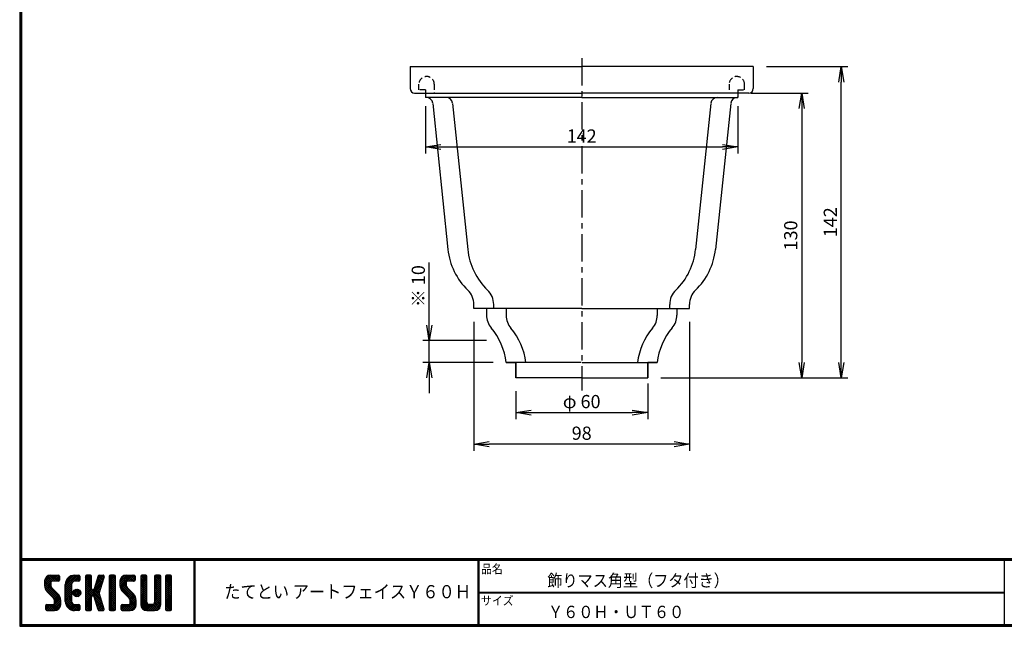
# Model space of a CAD drawing. Extents: x 15 to 813, y 15 to 567.
# Drawn here: x 15 to 463, y 15 to 291 of the extents above; entities that cross this region are included whole.
import ezdxf

# ---------------------------------------------------------------- set-up
doc = ezdxf.new("R2010")
doc.units = 0
doc.header["$LTSCALE"] = 2
doc.header["$PDMODE"] = 1
doc.linetypes.add('CENTER', pattern=[2, 1.25, -0.25, 0.25, -0.25])
doc.linetypes.add('DASHED', pattern=[19.05, 12.7, -6.35])
doc.layers.get('0').update_dxf_attribs({"linetype": 'CONTINUOUS'})
doc.layers.get('DEFPOINTS').update_dxf_attribs({"linetype": 'CONTINUOUS'})
for name, color, linetype in [('CENTER L', 1, 'CENTER'), ('moji', 2, 'CONTINUOUS'), ('SEIHIN', 3, 'CONTINUOUS'), ('SUNPOU', 4, 'CONTINUOUS'), ('ZUWAKU', 7, 'CONTINUOUS')]:
    doc.layers.add(name, color=color, linetype=linetype)
doc.styles.get("Standard").update_dxf_attribs({"font": 'TXT', "bigfont": 'bigfont.shx'})
doc.styles.add('ｽﾀｲﾙ1', font='txt')
doc.dimstyles.new('DIM-2', dxfattribs={"dimtxt": 6, "dimasz": 7, "dimexe": 3, "dimexo": 6, "dimgap": 2, "dimtad": 3, "dimdec": 0, "dimzin": 0, "dimdsep": 46, "dimtxsty": 'STANDARD', "dimblk1": 'OPEN', "dimblk2": 'OPEN', "dimsah": 1, "dimcen": 150, "dimclrd": 256, "dimclre": 256, "dimclrt": 256, "dimadec": 0, "dimazin": 0, "dimtfac": 1, "dimtdec": 0, "dimtmove": 0, "dimatfit": 3, "dimldrblk": 'OPEN', "dimfxl": 1, "dimtolj": 1, "dimtzin": 0, "dimlwd": -1, "dimlwe": -1, "dimarcsym": 0})
doc.dimstyles.get("Standard").update_dxf_attribs({"dimtxt": 0.18, "dimasz": 0.18, "dimexe": 0.18, "dimexo": 0.0625, "dimgap": 0.09, "dimtad": 0, "dimtih": 1, "dimtoh": 1, "dimdec": 4, "dimzin": 0, "dimdsep": 46, "dimtxsty": 'STANDARD', "dimcen": 0.09, "dimadec": 0, "dimazin": 0, "dimtfac": 1, "dimtdec": 4, "dimtofl": 0, "dimtmove": 0, "dimatfit": 3, "dimfxl": 1, "dimtolj": 1, "dimtzin": 0, "dimarcsym": 0})

# ---------------------------------------------------------------- blocks, each defined once
blk = doc.blocks.new('*X1')
at = {"color": 0}
for p, q in [((26.29, 33.97), (30.57, 38.25)), ((26.29, 34.87), (29.67, 38.25)), ((26.31, 35.79), (28.76, 38.23)), ((26.33, 33.1), (31.47, 38.25)), ((29.15, 33.22), (26.35, 36.02)), ((29.09, 34.18), (26.58, 36.69)), ((29.11, 35.06), (26.94, 37.24)), ((29.62, 35.45), (27.39, 37.68)), ((30.52, 35.45), (27.96, 38.01)), ((31.42, 35.45), (28.65, 38.22)), ((32.31, 35.45), (29.51, 38.25)), ((29.57, 35.45), (32.37, 38.25)), ((33.01, 35.65), (30.41, 38.25)), ((30.47, 35.45), (33.03, 38.01)), ((33.12, 36.44), (31.31, 38.25)), ((31.36, 35.45), (33.12, 37.2)), ((33.12, 37.34), (32.21, 38.25)), ((32.26, 35.45), (33.12, 36.3)), ((35.74, 32.64), (41.35, 38.25)), ((35.74, 33.54), (40.45, 38.25)), ((35.76, 34.46), (39.53, 38.23)), ((36.06, 35.66), (38.34, 37.93)), ((38.54, 33.71), (36.23, 36.02)), ((38.63, 34.53), (36.58, 36.57)), ((38.98, 35.07), (37, 37.05)), ((39.55, 35.4), (37.49, 37.46)), ((40.4, 35.45), (38.05, 37.8)), ((41.3, 35.45), (38.69, 38.06)), ((39.28, 35.28), (42.16, 38.16)), ((42.13, 35.52), (39.43, 38.22)), ((42.39, 36.15), (40.29, 38.25)), ((40.35, 35.45), (42.39, 37.5)), ((42.39, 37.05), (41.19, 38.25)), ((41.24, 35.45), (42.39, 36.6)), ((44.84, 36.35), (46.74, 38.25)), ((44.84, 37.25), (45.84, 38.25)), ((44.84, 35.46), (47.48, 38.1)), ((44.84, 34.56), (47.64, 37.36)), ((47.64, 34.49), (44.84, 37.29)), ((44.84, 33.66), (47.64, 36.46)), ((47.64, 33.59), (44.84, 36.39)), ((47.64, 35.39), (44.97, 38.06)), ((47.64, 36.29), (45.68, 38.25)), ((47.64, 37.19), (46.58, 38.25)), ((48.93, 32.36), (53.03, 36.46)), ((49.35, 33.68), (53.4, 37.73)), ((49.76, 34.99), (53.01, 38.23)), ((50.18, 36.3), (52.13, 38.25)), ((52.34, 34.28), (50.21, 36.41)), ((52.56, 34.97), (50.43, 37.09)), ((50.59, 37.61), (51.23, 38.25)), ((52.77, 35.65), (50.64, 37.78)), ((52.99, 36.33), (51.08, 38.24)), ((53.2, 37.01), (51.97, 38.25)), ((53.4, 37.71), (52.86, 38.25)), ((55.69, 36.43), (57.51, 38.25)), ((55.69, 37.33), (56.62, 38.25)), ((55.69, 35.53), (58.3, 38.13)), ((55.69, 34.63), (58.49, 37.43)), ((58.49, 34.42), (55.69, 37.22)), ((55.69, 33.73), (58.49, 36.53)), ((58.49, 33.52), (55.69, 36.32)), ((58.49, 35.32), (55.78, 38.02)), ((58.49, 36.21), (56.46, 38.25)), ((58.49, 37.11), (57.35, 38.25)), ((60.59, 34.14), (64.7, 38.25)), ((60.59, 35.04), (63.8, 38.25)), ((60.61, 33.26), (65.6, 38.25)), ((63.6, 32.9), (60.62, 35.88)), ((60.65, 35.99), (62.85, 38.2)), ((60.75, 32.5), (66.49, 38.25)), ((63.39, 34.01), (60.83, 36.57)), ((63.39, 34.91), (61.16, 37.14)), ((63.77, 35.43), (61.6, 37.6)), ((64.64, 35.45), (62.14, 37.95)), ((65.54, 35.45), (62.8, 38.19)), ((66.44, 35.45), (63.64, 38.25)), ((67.22, 35.57), (64.54, 38.25)), ((64.59, 35.45), (67.25, 38.11)), ((67.42, 36.27), (65.44, 38.25)), ((65.49, 35.45), (67.42, 37.38)), ((67.42, 37.17), (66.33, 38.25)), ((66.39, 35.45), (67.42, 36.48)), ((70.04, 36.41), (71.88, 38.25)), ((70.04, 37.31), (70.98, 38.25)), ((70.04, 35.51), (72.66, 38.13)), ((70.04, 34.61), (72.84, 37.41)), ((72.84, 34.44), (70.04, 37.24)), ((70.04, 33.72), (72.84, 36.52)), ((72.84, 33.54), (70.04, 36.34)), ((72.84, 35.33), (70.14, 38.03)), ((72.84, 36.23), (70.82, 38.25)), ((72.84, 37.13), (71.72, 38.25)), ((76.34, 36.42), (78.17, 38.25)), ((76.34, 37.32), (77.27, 38.25)), ((76.34, 35.53), (78.95, 38.13)), ((76.34, 34.63), (79.14, 37.43)), ((79.14, 34.42), (76.34, 37.22)), ((76.34, 33.73), (79.14, 36.53)), ((79.14, 33.52), (76.34, 36.32)), ((79.14, 35.32), (76.44, 38.03)), ((79.14, 36.22), (77.11, 38.25)), ((79.14, 37.12), (78.01, 38.25)), ((81.24, 35.94), (83.55, 38.25)), ((81.24, 36.83), (82.66, 38.25)), ((81.24, 37.73), (81.76, 38.25)), ((81.24, 35.04), (84.03, 37.83)), ((84.04, 34.91), (81.24, 37.71)), ((81.24, 34.14), (84.04, 36.94)), ((84.04, 34.01), (81.24, 36.81)), ((81.24, 33.24), (84.04, 36.04)), ((84.04, 33.11), (81.24, 35.91)), ((84.04, 35.81), (81.62, 38.23)), ((84.04, 36.71), (82.5, 38.25)), ((84.04, 37.6), (83.4, 38.25)), ((33.45, 28.03), (26.29, 35.19)), ((33.64, 26.94), (26.29, 34.29)), ((33.64, 26.04), (26.3, 33.38)), ((26.49, 32.37), (29.09, 34.98)), ((33.64, 25.14), (26.52, 32.26)), ((26.75, 31.73), (29.09, 34.08)), ((27.09, 31.17), (29.15, 33.24)), ((27.5, 30.69), (29.48, 32.67)), ((27.95, 30.24), (29.93, 32.22)), ((28.4, 29.79), (30.38, 31.77)), ((35.74, 31.75), (38.71, 34.71)), ((38.54, 31.02), (35.74, 33.82)), ((35.74, 30.85), (38.54, 33.65)), ((38.54, 30.12), (35.74, 32.92)), ((35.74, 29.95), (38.54, 32.75)), ((38.54, 29.22), (35.74, 32.02)), ((35.74, 29.05), (38.54, 31.85)), ((38.54, 31.92), (35.79, 34.67)), ((38.54, 32.81), (35.96, 35.39)), ((39.27, 29.89), (41.31, 31.92)), ((39.39, 30.9), (40.29, 31.8)), ((39.53, 29.24), (41.95, 31.67)), ((42.31, 29.05), (39.84, 31.52)), ((42.64, 29.61), (40.41, 31.85)), ((42.73, 30.43), (41.22, 31.94)), ((44.84, 32.76), (47.64, 35.56)), ((47.64, 32.69), (44.84, 35.49)), ((44.84, 27.37), (52.61, 35.14)), ((44.84, 31.86), (47.64, 34.66)), ((51.89, 27.55), (44.84, 34.6)), ((44.84, 26.48), (52.2, 33.83)), ((44.84, 30.97), (47.64, 33.77)), ((52.3, 26.24), (44.84, 33.7)), ((44.84, 30.07), (47.64, 32.87)), ((52.71, 24.93), (44.84, 32.8)), ((44.84, 29.17), (47.66, 31.99)), ((47.98, 28.77), (44.84, 31.9)), ((44.84, 28.27), (48.17, 31.6)), ((48.05, 28.79), (51.78, 32.52)), ((51.47, 28.87), (48.63, 31.71)), ((51.06, 30.18), (48.92, 32.32)), ((51.26, 30.87), (49.13, 33)), ((51.48, 31.55), (49.35, 33.68)), ((51.69, 32.24), (49.57, 34.36)), ((51.91, 32.92), (49.78, 35.05)), ((52.12, 33.6), (50, 35.73)), ((55.69, 32.84), (58.49, 35.64)), ((58.49, 32.62), (55.69, 35.42)), ((55.69, 31.94), (58.49, 34.74)), ((58.49, 31.72), (55.69, 34.52)), ((55.69, 31.04), (58.49, 33.84)), ((58.49, 30.83), (55.69, 33.63)), ((55.69, 30.14), (58.49, 32.94)), ((58.49, 29.93), (55.69, 32.73)), ((55.69, 29.24), (58.49, 32.04)), ((58.49, 29.03), (55.69, 31.83)), ((67.82, 27.79), (60.59, 35.01)), ((67.94, 26.76), (60.59, 34.11)), ((67.94, 25.87), (60.62, 33.19)), ((67.94, 24.97), (60.93, 31.98)), ((60.99, 31.85), (63.39, 34.25)), ((61.32, 31.28), (63.42, 33.38)), ((61.71, 30.78), (63.7, 32.76)), ((62.16, 30.33), (64.14, 32.31)), ((62.61, 29.88), (64.59, 31.86)), ((63.06, 29.43), (65.04, 31.41)), ((70.04, 32.82), (72.84, 35.62)), ((72.84, 32.64), (70.04, 35.44)), ((70.04, 31.92), (72.84, 34.72)), ((72.84, 31.74), (70.04, 34.54)), ((70.04, 31.02), (72.84, 33.82)), ((72.84, 30.84), (70.04, 33.64)), ((70.04, 30.12), (72.84, 32.92)), ((72.84, 29.95), (70.04, 32.75)), ((70.04, 29.23), (72.84, 32.03)), ((72.84, 29.05), (70.04, 31.85)), ((76.34, 32.83), (79.14, 35.63)), ((79.14, 32.63), (76.34, 35.43)), ((76.34, 31.93), (79.14, 34.73)), ((79.14, 31.73), (76.34, 34.53)), ((76.34, 31.04), (79.14, 33.84)), ((79.14, 30.83), (76.34, 33.63)), ((76.34, 30.14), (79.14, 32.94)), ((79.14, 29.93), (76.34, 32.73)), ((76.34, 29.24), (79.14, 32.04)), ((79.14, 29.03), (76.34, 31.83)), ((81.24, 32.34), (84.04, 35.14)), ((84.04, 32.22), (81.24, 35.02)), ((81.24, 31.45), (84.04, 34.25)), ((84.04, 31.32), (81.24, 34.12)), ((81.24, 30.55), (84.04, 33.35)), ((84.04, 30.42), (81.24, 33.22)), ((81.24, 29.65), (84.04, 32.45)), ((84.04, 29.52), (81.24, 32.32)), ((81.24, 28.75), (84.04, 31.55)), ((84.04, 28.62), (81.24, 31.42)), ((27.94, 22.15), (33.53, 27.74)), ((28.84, 22.15), (33.64, 26.95)), ((28.85, 29.34), (30.83, 31.32)), ((29.3, 28.89), (31.28, 30.87)), ((29.75, 28.44), (31.73, 30.42)), ((30.19, 27.99), (32.17, 29.97)), ((30.62, 27.52), (32.62, 29.52)), ((33.57, 24.32), (30.81, 27.08)), ((30.84, 26.84), (33, 29)), ((30.84, 25.95), (33.31, 28.41)), ((38.54, 28.32), (35.74, 31.12)), ((35.74, 28.15), (38.54, 30.95)), ((38.54, 27.43), (35.74, 30.23)), ((35.74, 27.25), (38.54, 30.05)), ((38.54, 26.53), (35.74, 29.33)), ((35.74, 26.36), (38.54, 29.16)), ((42, 22.17), (35.74, 28.43)), ((41.12, 22.15), (35.74, 27.53)), ((35.82, 25.54), (38.54, 28.26)), ((36.02, 24.84), (38.54, 27.36)), ((41.11, 28.45), (39.25, 30.31)), ((41.81, 28.65), (39.44, 31.02)), ((39.96, 28.78), (42.41, 31.23)), ((40.58, 28.5), (42.69, 30.61)), ((41.5, 28.53), (42.67, 29.69)), ((47.64, 28.2), (44.84, 31)), ((47.64, 27.31), (44.84, 30.11)), ((47.64, 26.41), (44.84, 29.21)), ((44.84, 25.58), (47.66, 28.39)), ((47.64, 25.51), (44.84, 28.31)), ((44.84, 24.68), (47.64, 27.48)), ((47.64, 24.61), (44.84, 27.41)), ((48.74, 28.58), (51.37, 31.21)), ((48.97, 27.91), (51.1, 30.04)), ((53.13, 23.62), (49.04, 27.71)), ((49.19, 27.23), (51.32, 29.36)), ((49.4, 26.55), (51.53, 28.68)), ((49.62, 25.87), (51.75, 27.99)), ((49.83, 25.18), (51.96, 27.31)), ((55.69, 28.35), (58.49, 31.15)), ((58.49, 28.13), (55.69, 30.93)), ((55.69, 27.45), (58.49, 30.25)), ((58.49, 27.23), (55.69, 30.03)), ((55.69, 26.55), (58.49, 29.35)), ((58.49, 26.34), (55.69, 29.14)), ((55.69, 25.65), (58.49, 28.45)), ((58.49, 25.44), (55.69, 28.24)), ((55.69, 24.75), (58.49, 27.55)), ((58.49, 24.54), (55.69, 27.34)), ((62.07, 22.15), (67.79, 27.87)), ((62.97, 22.15), (67.93, 27.11)), ((63.51, 28.98), (65.49, 30.96)), ((63.96, 28.53), (65.94, 30.51)), ((64.41, 28.08), (66.39, 30.06)), ((64.85, 27.62), (66.83, 29.61)), ((65.12, 27), (67.23, 29.11)), ((65.14, 26.12), (67.55, 28.53)), ((67.83, 24.18), (65.14, 26.87)), ((70.04, 28.33), (72.84, 31.13)), ((72.84, 28.15), (70.04, 30.95)), ((70.04, 27.43), (72.84, 30.23)), ((72.84, 27.25), (70.04, 30.05)), ((70.04, 26.53), (72.84, 29.33)), ((72.84, 26.35), (70.04, 29.15)), ((70.04, 25.63), (72.84, 28.43)), ((76.15, 22.15), (70.04, 28.26)), ((75.25, 22.15), (70.04, 27.36)), ((70.05, 24.74), (72.84, 27.54)), ((73.74, 22.15), (79.14, 27.55)), ((76.24, 25.54), (79.14, 28.45)), ((76.34, 28.34), (79.14, 31.14)), ((79.14, 28.14), (76.34, 30.94)), ((76.34, 27.44), (79.14, 30.24)), ((79.14, 27.24), (76.34, 30.04)), ((76.34, 26.55), (79.14, 29.35)), ((79.14, 26.34), (76.34, 29.14)), ((79.14, 25.44), (76.34, 28.24)), ((79.12, 24.57), (76.34, 27.34)), ((81.24, 27.85), (84.04, 30.65)), ((84.04, 27.73), (81.24, 30.53)), ((81.24, 26.96), (84.04, 29.76)), ((84.04, 26.83), (81.24, 29.63)), ((81.24, 26.06), (84.04, 28.86)), ((84.04, 25.93), (81.24, 28.73)), ((81.24, 25.16), (84.04, 27.96)), ((84.04, 25.03), (81.24, 27.83)), ((81.24, 24.26), (84.04, 27.06)), ((84.04, 24.13), (81.24, 26.93)), ((26.82, 22.82), (28.95, 24.95)), ((26.82, 23.72), (28.05, 24.95)), ((28.55, 22.15), (26.82, 23.89)), ((27.65, 22.15), (26.82, 22.99)), ((26.89, 24.69), (27.08, 24.88)), ((29.45, 22.15), (26.9, 24.7)), ((27.1, 22.21), (29.85, 24.95)), ((30.35, 22.15), (27.55, 24.95)), ((31.22, 22.18), (28.45, 24.95)), ((31.93, 22.37), (29.34, 24.95)), ((29.74, 22.15), (33.64, 26.05)), ((32.5, 22.69), (30.24, 24.95)), ((30.64, 22.15), (33.64, 25.15)), ((32.97, 23.12), (30.81, 25.28)), ((33.33, 23.66), (30.84, 26.15)), ((31.66, 22.27), (33.52, 24.14)), ((40.23, 22.15), (35.74, 26.63)), ((39.28, 22.2), (35.8, 25.68)), ((37.9, 22.68), (36.27, 24.31)), ((36.31, 24.23), (38.54, 26.46)), ((36.68, 23.7), (38.69, 25.72)), ((37.12, 23.24), (39.1, 25.23)), ((37.62, 22.85), (39.74, 24.96)), ((38.2, 22.53), (40.62, 24.95)), ((38.86, 22.29), (41.52, 24.95)), ((39.63, 22.16), (42.25, 24.78)), ((42.39, 22.68), (40.12, 24.95)), ((40.52, 22.15), (42.39, 24.03)), ((42.39, 23.58), (41.02, 24.95)), ((41.41, 22.15), (42.39, 23.13)), ((42.39, 24.48), (41.92, 24.95)), ((44.84, 23.78), (47.64, 26.58)), ((47.64, 23.71), (44.84, 26.51)), ((44.84, 22.88), (47.64, 25.68)), ((47.64, 22.82), (44.84, 25.62)), ((47.35, 22.21), (44.84, 24.72)), ((46.51, 22.15), (44.84, 23.82)), ((45.61, 22.15), (44.84, 22.92)), ((45.09, 22.23), (47.64, 24.79)), ((45.9, 22.15), (47.64, 23.89)), ((46.8, 22.15), (47.64, 22.99)), ((53.36, 22.48), (49.45, 26.4)), ((52.8, 22.15), (49.87, 25.08)), ((50.05, 24.5), (52.18, 26.63)), ((50.27, 23.82), (52.39, 25.95)), ((51.9, 22.15), (50.28, 23.77)), ((50.48, 23.14), (52.61, 25.26)), ((50.7, 22.46), (52.82, 24.58)), ((50.95, 22.2), (50.7, 22.45)), ((51.29, 22.15), (53.04, 23.9)), ((52.19, 22.15), (53.26, 23.22)), ((55.69, 23.86), (58.49, 26.66)), ((58.49, 23.64), (55.69, 26.44)), ((55.69, 22.96), (58.49, 25.76)), ((58.49, 22.74), (55.69, 25.54)), ((58.15, 22.18), (55.69, 24.64)), ((57.29, 22.15), (55.69, 23.75)), ((56.39, 22.15), (55.69, 22.85)), ((55.89, 22.26), (58.49, 24.86)), ((56.68, 22.15), (58.49, 23.96)), ((57.58, 22.15), (58.49, 23.06)), ((61.12, 23), (63.07, 24.95)), ((61.12, 23.89), (62.17, 24.95)), ((62.68, 22.15), (61.12, 23.71)), ((61.78, 22.15), (61.12, 22.81)), ((63.58, 22.15), (61.14, 24.58)), ((61.3, 22.28), (63.97, 24.95)), ((64.47, 22.15), (61.67, 24.95)), ((65.36, 22.16), (62.57, 24.95)), ((66.1, 22.32), (63.47, 24.95)), ((63.86, 22.15), (67.94, 26.23)), ((66.7, 22.62), (64.37, 24.95)), ((64.76, 22.15), (67.94, 25.33)), ((67.18, 23.03), (65.04, 25.17)), ((67.57, 23.55), (65.14, 25.97)), ((65.72, 22.21), (67.88, 24.37)), ((74.35, 22.15), (70.04, 26.46)), ((73.45, 22.15), (70.04, 25.56)), ((72.54, 22.17), (70.06, 24.65)), ((70.21, 24), (72.84, 26.64)), ((70.51, 23.4), (72.87, 25.77)), ((70.92, 22.92), (73.21, 25.21)), ((71.43, 22.53), (73.85, 24.95)), ((72.06, 22.26), (74.75, 24.95)), ((72.84, 22.15), (75.75, 25.05)), ((76.97, 22.22), (74.25, 24.95)), ((74.64, 22.15), (79.14, 26.65)), ((77.63, 22.46), (75.14, 24.95)), ((75.54, 22.15), (79.14, 25.75)), ((78.17, 22.83), (75.87, 25.12)), ((78.6, 23.29), (76.27, 25.62)), ((78.92, 23.86), (76.34, 26.45)), ((76.44, 22.15), (79.14, 24.85)), ((77.67, 22.48), (78.81, 23.62)), ((81.24, 23.36), (84.04, 26.16)), ((84.04, 23.24), (81.24, 26.04)), ((83.97, 22.41), (81.24, 25.14)), ((83.33, 22.15), (81.24, 24.24)), ((82.43, 22.15), (81.24, 23.34)), ((81.27, 22.5), (84.04, 25.27)), ((81.82, 22.15), (84.04, 24.37)), ((82.72, 22.15), (84.04, 23.47)), ((83.63, 22.16), (84.03, 22.56)), ((53.2, 22.26), (53.29, 22.35))]:
    blk.add_line(p, q, dxfattribs=at)
blk = doc.blocks.new('_OPEN')
at = {"color": 0, "linetype": 'ByBlock'}
for p, q in [((-1, 0.167), (0, 0)), ((0, 0), (-1, -0.167)), ((0, 0), (-1, 0))]:
    blk.add_line(p, q, dxfattribs=at)
blk = doc.blocks.new('*D7')
at = {"layer": 'DEFPOINTS', "color": 0}
for p in [(341.44, 257.46), (300.44, 127.96), (370.44, 127.96)]:
    blk.add_point(p, dxfattribs=at)
at = {"layer": 'SUNPOU', "color": 4, "lineweight": -2}
for p, q in [((347.44, 257.46), (373.44, 257.46)), ((370.44, 250.46), (370.44, 134.96)), ((306.44, 127.96), (373.44, 127.96))]:
    blk.add_line(p, q, dxfattribs=at)
at = {"layer": 'SUNPOU', "color": 4, "lineweight": -2, "xscale": 7, "yscale": 7, "zscale": 7}
for p, rotation in [((370.44, 257.46), 90), ((370.44, 127.96), 270)]:
    blk.add_blockref('_OPEN', p, dxfattribs=dict(at, rotation=rotation))
at = {"layer": 'SUNPOU', "color": 4, "insert": (365.44, 192.71), "char_height": 6, "attachment_point": 5, "rotation": 90}
blk.add_mtext('\\A1;130', dxfattribs=at)
blk = doc.blocks.new('*D6')
at = {"layer": 'DEFPOINTS', "color": 0}
for p in [(199.44, 257.46), (341.44, 257.46), (341.44, 232.92)]:
    blk.add_point(p, dxfattribs=at)
at = {"layer": 'SUNPOU', "color": 4, "lineweight": -2}
for p, q in [((199.44, 251.46), (199.44, 229.92)), ((341.44, 251.46), (341.44, 229.92)), ((206.44, 232.92), (334.44, 232.92))]:
    blk.add_line(p, q, dxfattribs=at)
at = {"layer": 'SUNPOU', "color": 4, "lineweight": -2, "xscale": 7, "yscale": 7, "zscale": 7, "rotation": 180}
blk.add_blockref('_OPEN', (199.44, 232.92), dxfattribs=at)
at = {"layer": 'SUNPOU', "color": 4, "lineweight": -2, "xscale": 7, "yscale": 7, "zscale": 7}
blk.add_blockref('_OPEN', (341.44, 232.92), dxfattribs=at)
at = {"layer": 'SUNPOU', "color": 4, "insert": (270.44, 237.92), "char_height": 6, "attachment_point": 5}
blk.add_mtext('\\A1;142', dxfattribs=at)
blk = doc.blocks.new('*D5')
at = {"layer": 'DEFPOINTS', "color": 0}
for p in [(300.44, 131.46), (240.44, 127.96), (300.44, 112.17)]:
    blk.add_point(p, dxfattribs=at)
at = {"layer": 'SUNPOU', "color": 4, "lineweight": -2}
for p, q in [((300.44, 125.46), (300.44, 109.17)), ((240.44, 121.96), (240.44, 109.17)), ((247.44, 112.17), (293.44, 112.17))]:
    blk.add_line(p, q, dxfattribs=at)
at = {"layer": 'SUNPOU', "color": 4, "lineweight": -2, "xscale": 7, "yscale": 7, "zscale": 7, "rotation": 180}
blk.add_blockref('_OPEN', (240.44, 112.17), dxfattribs=at)
at = {"layer": 'SUNPOU', "color": 4, "lineweight": -2, "xscale": 7, "yscale": 7, "zscale": 7}
blk.add_blockref('_OPEN', (300.44, 112.17), dxfattribs=at)
at = {"layer": 'SUNPOU', "color": 4, "insert": (270.44, 117.17), "char_height": 6, "attachment_point": 5}
blk.add_mtext('\\A1;φ 60', dxfattribs=at)
blk = doc.blocks.new('*D4')
at = {"layer": 'DEFPOINTS', "color": 0}
for p in [(221.44, 159.46), (319.44, 159.46), (221.44, 97.8)]:
    blk.add_point(p, dxfattribs=at)
at = {"layer": 'SUNPOU', "color": 4, "lineweight": -2}
for p, q in [((221.44, 153.46), (221.44, 94.8)), ((319.44, 153.46), (319.44, 94.8)), ((312.44, 97.8), (228.44, 97.8))]:
    blk.add_line(p, q, dxfattribs=at)
at = {"layer": 'SUNPOU', "color": 4, "lineweight": -2, "xscale": 7, "yscale": 7, "zscale": 7, "rotation": 180}
blk.add_blockref('_OPEN', (221.44, 97.8), dxfattribs=at)
at = {"layer": 'SUNPOU', "color": 4, "lineweight": -2, "xscale": 7, "yscale": 7, "zscale": 7}
blk.add_blockref('_OPEN', (319.44, 97.8), dxfattribs=at)
at = {"layer": 'SUNPOU', "color": 4, "insert": (270.44, 102.8), "char_height": 6, "attachment_point": 5}
blk.add_mtext('\\A1;98', dxfattribs=at)
blk = doc.blocks.new('*D3')
at = {"layer": 'DEFPOINTS', "color": 0}
for p in [(201.18, 144.96), (233.1, 144.96), (236.16, 134.96)]:
    blk.add_point(p, dxfattribs=at)
at = {"layer": 'SUNPOU', "color": 4, "lineweight": -2}
for p, q in [((201.18, 151.96), (201.18, 180.36)), ((227.1, 144.96), (198.18, 144.96)), ((201.18, 134.96), (201.18, 144.96)), ((230.16, 134.96), (198.18, 134.96)), ((201.18, 127.96), (201.18, 120.96))]:
    blk.add_line(p, q, dxfattribs=at)
at = {"layer": 'SUNPOU', "color": 4, "lineweight": -2, "xscale": 7, "yscale": 7, "zscale": 7}
for p, rotation in [((201.18, 144.96), 270), ((201.18, 134.96), 90)]:
    blk.add_blockref('_OPEN', p, dxfattribs=dict(at, rotation=rotation))
at = {"layer": 'SUNPOU', "color": 4, "insert": (196.18, 169.66), "char_height": 6, "attachment_point": 5, "rotation": 90}
blk.add_mtext('\\A1;※ 10', dxfattribs=at)
blk = doc.blocks.new('*D2')
at = {"layer": 'DEFPOINTS', "color": 0}
for p in [(348.44, 269.46), (388.44, 269.46), (300.44, 127.96)]:
    blk.add_point(p, dxfattribs=at)
at = {"layer": 'SUNPOU'}
for p, q in [((354.44, 269.46), (391.44, 269.46)), ((388.44, 134.96), (388.44, 262.46)), ((306.44, 127.96), (391.44, 127.96))]:
    blk.add_line(p, q, dxfattribs=at)
at = {"layer": 'SUNPOU', "xscale": 7, "yscale": 7, "zscale": 7}
for p, rotation in [((388.44, 269.46), 90), ((388.44, 127.96), 270)]:
    blk.add_blockref('_OPEN', p, dxfattribs=dict(at, rotation=rotation))
at = {"layer": 'SUNPOU', "insert": (383.44, 198.71), "char_height": 6, "attachment_point": 5, "rotation": 90}
blk.add_mtext('\\A1;142', dxfattribs=at)

msp = doc.modelspace()

# ---------------------------------------------------------------- linework, layer by layer
at = {"layer": 'CENTER L', "color": 1, "linetype": 'CENTER', "ltscale": 5}
msp.add_line((270.44, 273.33), (270.44, 122.18), dxfattribs=at)
at = {"layer": 'SEIHIN'}
for p, q in [((192.44, 269.46), (192.44, 259.46)), ((348.44, 269.46), (348.44, 259.46)), ((199.44, 257.46), (199.44, 255.46)), ((341.44, 257.46), (341.44, 255.46))]:
    msp.add_line(p, q, dxfattribs=at)
at = {"layer": 'SEIHIN', "color": 3, "linetype": 'Continuous', "ltscale": 5}
for p, q in [((192.44, 269.46), (270.44, 269.46)), ((348.44, 269.46), (270.44, 269.46)), ((194.44, 257.46), (270.44, 257.46)), ((199.74, 255.46), (199.44, 255.46)), ((270.44, 255.46), (199.74, 255.46)), ((346.48, 257.46), (270.44, 257.46)), ((270.44, 255.46), (341.14, 255.46)), ((341.14, 255.46), (341.44, 255.46)), ((202.72, 252.77), (209.64, 186.35)), ((211.72, 252.77), (218.64, 186.35)), ((329.16, 252.77), (322.24, 186.35)), ((338.16, 252.77), (331.24, 186.35)), ((221.44, 159.46), (221.44, 161.35)), ((230.44, 159.46), (230.44, 161.35)), ((310.44, 159.46), (310.44, 161.35)), ((319.44, 159.46), (319.44, 161.35)), ((270.44, 159.46), (221.44, 159.46)), ((227.16, 159.46), (227.16, 156.5)), ((236.11, 159.46), (236.11, 156.32)), ((270.44, 159.46), (319.44, 159.46)), ((304.77, 159.46), (304.77, 156.32)), ((313.72, 159.46), (313.72, 156.5)), ((240.44, 134.96), (236.16, 134.96)), ((236.16, 134.96), (240.44, 134.96)), ((240.44, 127.96), (240.44, 134.96)), ((240.44, 134.96), (240.44, 127.96)), ((270.16, 134.96), (240.44, 134.96)), ((270.72, 134.96), (300.44, 134.96)), ((300.44, 134.96), (300.44, 127.96)), ((300.44, 127.96), (300.44, 134.96)), ((304.72, 134.96), (300.44, 134.96)), ((300.44, 134.96), (304.72, 134.96)), ((270.16, 127.96), (240.44, 127.96)), ((270.72, 127.96), (300.44, 127.96))]:
    msp.add_line(p, q, dxfattribs=at)
at = {"layer": 'SEIHIN', "color": 3, "linetype": 'DASHED', "ltscale": 0.1}
for p, q in [((196.44, 258.96), (196.44, 261.47)), ((203.44, 261.46), (203.44, 257.46)), ((337.44, 261.46), (337.44, 257.46)), ((344.44, 258.96), (344.44, 261.47)), ((199.44, 258.96), (196.44, 258.96)), ((199.44, 258.96), (199.44, 257.46)), ((341.44, 258.96), (344.44, 258.96)), ((341.44, 258.96), (341.44, 257.46))]:
    msp.add_line(p, q, dxfattribs=at)
for centre, start, end in [((199.94, 261.46), 359.9998, 180.1591), ((340.94, 261.46), 359.8407, 180)]:
    msp.add_arc(centre, 3.5, start, end, dxfattribs=at)
at = {"layer": 'SEIHIN', "ltscale": 5}
for centre, start, end in [((194.44, 259.46), 180, 269.9997), ((346.44, 259.46), 269.9997, 359.9994)]:
    msp.add_arc(centre, 2, start, end, dxfattribs=at)
at = {"layer": 'SEIHIN', "color": 3, "linetype": 'Continuous', "ltscale": 5}
for centre, radius, start, end in [((199.74, 252.46), 3, 5.946, 89.9994), ((208.74, 252.46), 3, 5.946, 89.9994), ((332.14, 252.46), 3, 90.0006, 174.054), ((341.14, 252.46), 3, 89.9995, 174.0531), ((239.48, 189.46), 30, 185.9466, 226.1106), ((248.48, 189.46), 30, 185.9466, 226.1106), ((292.4, 189.46), 30, 313.8891, 354.0531), ((301.4, 189.46), 30, 313.8892, 354.0531), ((212.44, 161.35), 9, 359.9996, 46.1107), ((221.44, 161.35), 9, 359.9996, 46.1107), ((319.44, 161.35), 9, 133.8892, 179.9998), ((328.44, 161.35), 9, 133.8893, 179.9997), ((236.16, 156.5), 9, 179.9994, 220.2174), ((245.11, 156.32), 9, 179.9995, 220.2173), ((295.77, 156.32), 9, 319.7815, 359.9993), ((304.72, 156.5), 9, 319.7815, 359.9993), ((206.38, 131.32), 30, 6.9611, 40.2178), ((215.33, 131.14), 30, 7.3138, 40.2176), ((325.55, 131.14), 30, 139.7824, 172.6862), ((334.5, 131.32), 30, 139.7825, 173.0392)]:
    msp.add_arc(centre, radius, start, end, dxfattribs=at)
at = {"layer": 'ZUWAKU'}
for p, q in [((15, 45.8), (812.4, 45.8)), ((15, 45.6), (812.4, 45.6)), ((15, 45.4), (812.4, 45.4)), ((15, 45.2), (812.4, 45.2)), ((15, 45), (812.4, 45)), ((94.13, 45), (94.13, 15.8)), ((94.33, 45), (94.33, 15.8)), ((94.53, 45), (94.53, 15.8)), ((223.25, 45), (223.25, 15.8)), ((223.45, 45), (223.45, 15.8)), ((223.65, 45), (223.65, 15.8)), ((462.42, 45), (462.42, 15.8)), ((29.09, 38.25), (32.59, 38.25)), ((33.12, 37.73), (33.12, 35.98)), ((39.94, 38.25), (41.87, 38.25)), ((42.39, 37.73), (42.39, 35.98)), ((44.84, 37.73), (44.84, 22.68)), ((47.12, 38.25), (45.37, 38.25)), ((47.64, 32.13), (47.64, 37.73)), ((50.68, 37.88), (48.81, 31.97)), ((51.18, 38.25), (52.88, 38.25)), ((53.38, 37.57), (52.31, 34.21)), ((55.69, 37.73), (55.69, 22.68)), ((57.97, 38.25), (56.22, 38.25)), ((58.49, 22.68), (58.49, 37.73)), ((63.39, 38.25), (66.89, 38.25)), ((67.42, 37.73), (67.42, 35.98)), ((70.04, 37.73), (70.04, 24.95)), ((72.32, 38.25), (70.57, 38.25)), ((72.84, 26), (72.84, 37.73)), ((76.34, 37.73), (76.34, 26)), ((78.62, 38.25), (76.87, 38.25)), ((79.14, 24.95), (79.14, 37.73)), ((81.24, 37.73), (81.24, 22.68)), ((83.52, 38.25), (81.77, 38.25)), ((84.04, 22.68), (84.04, 37.73)), ((26.29, 35.45), (26.29, 33.63)), ((29.09, 34.93), (29.09, 33.63)), ((32.41, 29.74), (29.5, 32.64)), ((32.59, 35.45), (29.62, 35.45)), ((35.74, 26.35), (35.74, 34.05)), ((38.54, 34.05), (38.54, 26.35)), ((41.87, 35.45), (39.94, 35.45)), ((48.31, 31.6), (48.17, 31.6)), ((52.31, 34.21), (51.05, 30.2)), ((60.59, 35.45), (60.59, 33.63)), ((63.39, 34.93), (63.39, 33.63)), ((66.71, 29.74), (63.8, 32.64)), ((66.89, 35.45), (63.92, 35.45)), ((27.52, 30.66), (30.43, 27.76)), ((47.64, 22.68), (47.64, 28.28)), ((48.17, 28.8), (48.31, 28.8)), ((50.68, 22.52), (48.81, 28.43)), ((53.38, 22.83), (51.05, 30.2)), ((61.82, 30.66), (64.73, 27.76)), ((223.65, 30.6), (462.42, 30.6)), ((223.65, 30.4), (462.42, 30.4)), ((223.65, 30.2), (462.42, 30.2)), ((26.82, 22.68), (26.82, 24.43)), ((27.34, 24.95), (30.32, 24.95)), ((30.84, 25.48), (30.84, 26.77)), ((33.64, 24.95), (33.64, 26.77)), ((39.94, 24.95), (41.87, 24.95)), ((42.39, 24.43), (42.39, 22.68)), ((61.12, 22.68), (61.12, 24.43)), ((61.64, 24.95), (64.62, 24.95)), ((65.14, 25.48), (65.14, 26.77)), ((67.94, 24.95), (67.94, 26.77)), ((75.29, 24.95), (73.89, 24.95)), ((27.34, 22.15), (30.84, 22.15)), ((41.87, 22.15), (39.94, 22.15)), ((45.37, 22.15), (47.12, 22.15)), ((51.18, 22.15), (52.88, 22.15)), ((56.22, 22.15), (57.97, 22.15)), ((61.64, 22.15), (65.14, 22.15)), ((72.84, 22.15), (76.34, 22.15)), ((81.77, 22.15), (83.52, 22.15))]:
    msp.add_line(p, q, dxfattribs=at)
for points in [[(15, 566.6), (15, 15), (812.6, 15), (812.6, 566.6)], [(15.2, 566.4), (15.2, 15.2), (812.4, 15.2), (812.4, 566.4)], [(15.4, 566.2), (15.4, 15.4), (812.2, 15.4), (812.2, 566.2)], [(15.6, 566), (15.6, 15.6), (812, 15.6), (812, 566)], [(15.8, 565.8), (15.8, 15.8), (811.8, 15.8), (811.8, 565.8)]]:
    msp.add_lwpolyline(points, close=True, dxfattribs=at)
msp.add_circle((40.99, 30.2), 1.75, dxfattribs=at)
for centre, radius, start, end in [((29.09, 35.45), 2.8, 90, 180), ((32.59, 37.73), 0.525, 0, 90), ((32.59, 35.98), 0.525, 270, 0), ((39.94, 34.05), 4.2, 90, 180), ((41.87, 37.73), 0.525, 0, 90), ((41.87, 35.98), 0.525, 270, 0), ((45.37, 37.73), 0.525, 90, 180), ((47.12, 37.73), 0.525, 0, 90), ((51.18, 37.73), 0.525, 90, 162.4744), ((52.88, 37.73), 0.525, 342.4744, 90), ((56.22, 37.73), 0.525, 90, 180), ((57.97, 37.73), 0.525, 0, 90), ((63.39, 35.45), 2.8, 90, 180), ((66.89, 37.73), 0.525, 0, 90), ((66.89, 35.98), 0.525, 270, 0), ((70.57, 37.73), 0.525, 90, 180), ((72.32, 37.73), 0.525, 0, 90), ((76.87, 37.73), 0.525, 90, 180), ((78.62, 37.73), 0.525, 0, 90), ((81.77, 37.73), 0.525, 90, 180), ((83.52, 37.73), 0.525, 0, 90), ((30.49, 33.63), 4.2, 180, 225), ((29.62, 34.93), 0.525, 90, 180), ((30.49, 33.63), 1.4, 180, 225), ((39.94, 34.05), 1.4, 90, 180), ((48.17, 32.13), 0.525, 180, 270), ((48.31, 32.13), 0.525, 270, 342.4744), ((64.79, 33.63), 4.2, 180, 225), ((63.92, 34.93), 0.525, 90, 180), ((64.79, 33.63), 1.4, 180, 225), ((29.44, 26.77), 1.4, 0, 45), ((29.44, 26.77), 4.2, 0, 45), ((48.17, 28.28), 0.525, 90, 180), ((48.31, 28.28), 0.525, 17.5256, 90), ((63.74, 26.77), 1.4, 0, 45), ((63.74, 26.77), 4.2, 0, 45), ((27.34, 24.43), 0.525, 90, 180), ((27.34, 22.68), 0.525, 180, 270), ((30.32, 25.48), 0.525, 270, 0), ((30.84, 24.95), 2.8, 270, 0), ((39.94, 26.35), 4.2, 180, 270), ((39.94, 26.35), 1.4, 180, 270), ((41.87, 24.43), 0.525, 0, 90), ((41.87, 22.68), 0.525, 270, 0), ((45.37, 22.68), 0.525, 180, 270), ((47.12, 22.68), 0.525, 270, 0), ((51.18, 22.68), 0.525, 197.5256, 270), ((52.88, 22.68), 0.525, 270, 17.5256), ((56.22, 22.68), 0.525, 180, 270), ((57.97, 22.68), 0.525, 270, 0), ((61.64, 24.43), 0.525, 90, 180), ((61.64, 22.68), 0.525, 180, 270), ((64.62, 25.48), 0.525, 270, 0), ((65.14, 24.95), 2.8, 270, 0), ((72.84, 24.95), 2.8, 180, 270), ((73.89, 26), 1.05, 180, 270), ((75.29, 26), 1.05, 270, 0), ((76.34, 24.95), 2.8, 270, 0), ((81.77, 22.68), 0.525, 180, 270), ((83.52, 22.68), 0.525, 270, 0)]:
    msp.add_arc(centre, radius, start, end, dxfattribs=at)

# ---------------------------------------------------------------- block references
at = {"layer": 'ZUWAKU', "linetype": 'Continuous'}
msp.add_blockref('*X1', (0, 0), dxfattribs=at)

# ---------------------------------------------------------------- texts
at = {"layer": 'moji', "style": 'ｽﾀｲﾙ1', "width": 0.9}
for s, height, p in [('飾りマス角型（フタ付き）', 5.6, (254.83, 33)), ('たてとい アートフェイスＹ６０Ｈ', 6, (107.96, 27.74)), ('Ｙ６０Ｈ・ＵＴ６０', 5.6, (255.14, 18.75))]:
    msp.add_text(s, height=height, dxfattribs=at).set_placement(p)
at = {"layer": 'ZUWAKU', "style": 'ｽﾀｲﾙ1', "width": 0.9}
for s, p in [('品名', (224.72, 39.06)), ('サイズ', (224.72, 24.66))]:
    msp.add_text(s, height=4, dxfattribs=at).set_placement(p)

# ---------------------------------------------------------------- dimensions: what is measured, and where the dimension line sits
at = {"layer": 'SUNPOU'}
dim = msp.add_linear_dim(base=(388.436, 269.4576), p1=(300.4375, 127.9575), p2=(348.4388, 269.4576), angle=90, dimstyle='DIM-2', dxfattribs=at)
dim.commit()
dim.dimension.update_dxf_attribs({"geometry": '*D2', "text_midpoint": (383.436, 198.7076)})
at = {"layer": 'SUNPOU', "ltscale": 5}
dim = msp.add_linear_dim(base=(341.44, 232.92), p1=(199.44, 257.46), p2=(341.44, 257.46), dimstyle='STANDARD', override={"dimtxt": 6, "dimasz": 7, "dimexe": 3, "dimexo": 6, "dimgap": 2, "dimtad": 3, "dimtih": 0, "dimtoh": 0, "dimdec": 0, "dimblk1": 'OPEN', "dimblk2": 'OPEN', "dimsah": 1, "dimcen": 150, "dimclrd": 4, "dimclre": 4, "dimclrt": 4, "dimtdec": 2, "dimtofl": 1}, dxfattribs=at)
dim.commit()
dim.dimension.update_dxf_attribs({"geometry": '*D6', "text_midpoint": (270.44, 232.92), "dimtype": 160})
dim = msp.add_linear_dim(base=(370.4412, 127.9575), p1=(341.4387, 257.4577), p2=(300.4375, 127.9575), angle=90, dimstyle='STANDARD', override={"dimtxt": 6, "dimasz": 7, "dimexe": 3, "dimexo": 6, "dimgap": 2, "dimtad": 3, "dimtih": 0, "dimtoh": 0, "dimdec": 0, "dimblk1": 'OPEN', "dimblk2": 'OPEN', "dimsah": 1, "dimcen": 150, "dimclrd": 4, "dimclre": 4, "dimclrt": 4, "dimtdec": 2, "dimtofl": 1}, dxfattribs=at)
dim.commit()
dim.dimension.update_dxf_attribs({"geometry": '*D7', "text_midpoint": (365.4412, 192.7076)})
dim = msp.add_linear_dim(base=(201.18, 144.96), p1=(236.16, 134.96), p2=(233.1, 144.96), angle=90, text='※ <>', dimstyle='STANDARD', override={"dimtxt": 6, "dimasz": 7, "dimexe": 3, "dimexo": 6, "dimgap": 2, "dimtad": 3, "dimtih": 0, "dimtoh": 0, "dimdec": 0, "dimblk1": 'OPEN', "dimblk2": 'OPEN', "dimsah": 1, "dimcen": 150, "dimclrd": 4, "dimclre": 4, "dimclrt": 4, "dimtdec": 2, "dimtofl": 1}, dxfattribs=at)
dim.commit()
dim.dimension.update_dxf_attribs({"geometry": '*D3', "text_midpoint": (196.18, 169.66)})
dim = msp.add_linear_dim(base=(221.44, 97.8), p1=(319.44, 159.46), p2=(221.44, 159.46), dimstyle='STANDARD', override={"dimtxt": 6, "dimasz": 7, "dimexe": 3, "dimexo": 6, "dimgap": 2, "dimtad": 3, "dimtih": 0, "dimtoh": 0, "dimdec": 0, "dimblk1": 'OPEN', "dimblk2": 'OPEN', "dimsah": 1, "dimcen": 150, "dimclrd": 4, "dimclre": 4, "dimclrt": 4, "dimtdec": 2, "dimtofl": 1}, dxfattribs=at)
dim.commit()
dim.dimension.update_dxf_attribs({"geometry": '*D4', "text_midpoint": (270.44, 102.8)})
dim = msp.add_linear_dim(base=(300.44, 112.17), p1=(240.44, 127.96), p2=(300.44, 131.46), text='φ <>', dimstyle='STANDARD', override={"dimtxt": 6, "dimasz": 7, "dimexe": 3, "dimexo": 6, "dimgap": 2, "dimtad": 3, "dimtih": 0, "dimtoh": 0, "dimdec": 0, "dimblk1": 'OPEN', "dimblk2": 'OPEN', "dimsah": 1, "dimcen": 150, "dimclrd": 4, "dimclre": 4, "dimclrt": 4, "dimtdec": 2, "dimtofl": 1}, dxfattribs=at)
dim.commit()
dim.dimension.update_dxf_attribs({"geometry": '*D5', "text_midpoint": (270.44, 117.17)})

doc.saveas('drawing.dxf')
